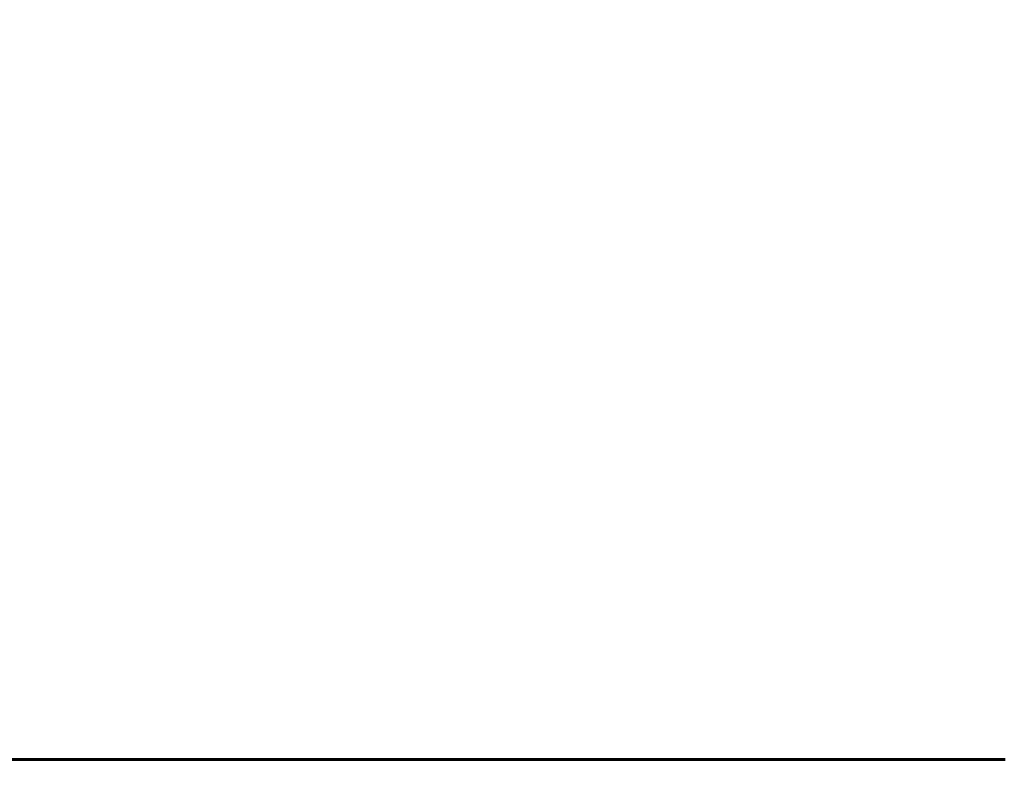
# Model space of a CAD drawing. Units: millimetres. Extents: x 10900 to 24676, y 296 to 21457.
# Drawn here: x 15226 to 16449, y 8379 to 9329 of the extents above; entities that cross this region are included whole.
import ezdxf

# ---------------------------------------------------------------- set-up
doc = ezdxf.new("R2010")
doc.units = ezdxf.units.MM
doc.header["$LTSCALE"] = 90
doc.layers.add('Widoczne (ISO)', color=7, linetype='Continuous', lineweight=60)
doc.layers.add('Wymiar (ISO)', color=116, linetype='Continuous', lineweight=18)
doc.styles.add('Tekst etykiety (ISO)', font='tahoma.ttf')
doc.dimstyles.new('Domyślne (ISO)', dxfattribs={"dimscale": 90, "dimtxt": 3.5, "dimasz": 2.5, "dimexe": 3.175, "dimexo": 0, "dimgap": 0.762, "dimtad": 1, "dimtoh": 1, "dimdec": 0, "dimrnd": 1e-08, "dimzin": 0, "dimtxsty": 'Tekst etykiety (ISO)', "dimcen": 0.09, "dimdle": 10, "dimclrd": 256, "dimclre": 256, "dimclrt": 256, "dimadec": 0, "dimazin": 0, "dimtfac": 0.714286, "dimtdec": 0, "dimtmove": 0, "dimatfit": 3, "dimfxl": 0, "dimtolj": 1, "dimtzin": 0, "dimlwd": 50, "dimlwe": 50, "dimarcsym": 0})

# ---------------------------------------------------------------- blocks, each defined once
blk = doc.blocks.new('*D11')
at = {"layer": 'Defpoints', "color": 0}
for p in [(19264.1, 10847.5), (11301.9, 6932.1), (14054.1, 6932.1)]:
    blk.add_point(p, dxfattribs=at)
at = {"layer": 'Wymiar (ISO)', "lineweight": 50}
for p, q in [((19264.1, 10847.5), (11016.2, 10847.5)), ((11301.9, 10622.5), (11301.9, 7157.1)), ((14054.1, 6932.1), (11016.2, 6932.1))]:
    blk.add_line(p, q, dxfattribs=at)
at = {"layer": 'Wymiar (ISO)'}
for points in [[(11264.4, 10622.5), (11339.4, 10622.5), (11301.9, 10847.5)], [(11264.4, 7157.1), (11339.4, 7157.1), (11301.9, 6932.1)]]:
    blk.add_solid(points, dxfattribs=at)
at = {"layer": 'Wymiar (ISO)', "lineweight": 50, "insert": (10905.2, 8889.8), "char_height": 315, "attachment_point": 2, "rotation": 90, "style": 'Tekst etykiety (ISO)'}
blk.add_mtext('\\A1;3915', dxfattribs=at)

msp = doc.modelspace()

# ---------------------------------------------------------------- linework, layer by layer
at = {"layer": 'Widoczne (ISO)'}
msp.add_line((14698.1, 8411.2), (16449.6, 8411.2), dxfattribs=at)

# ---------------------------------------------------------------- dimensions: what is measured, and where the dimension line sits
at = {"layer": 'Wymiar (ISO)', "lineweight": 50}
dim = msp.add_linear_dim(base=(11301.9, 6932.1), p1=(19264.1, 10847.5), p2=(14054.1, 6932.1), angle=90, dimstyle='Domyślne (ISO)', override={"dimtoh": 0, "dimdec": 0, "dimtp": 0, "dimtm": 0, "dimtdec": 0, "dimtofl": 0, "dimatfit": 1}, dxfattribs=at)
dim.commit()
dim.dimension.update_dxf_attribs({"geometry": '*D11', "text_midpoint": (11301.9, 8889.8), "dimtype": 160})

doc.saveas('drawing.dxf')
